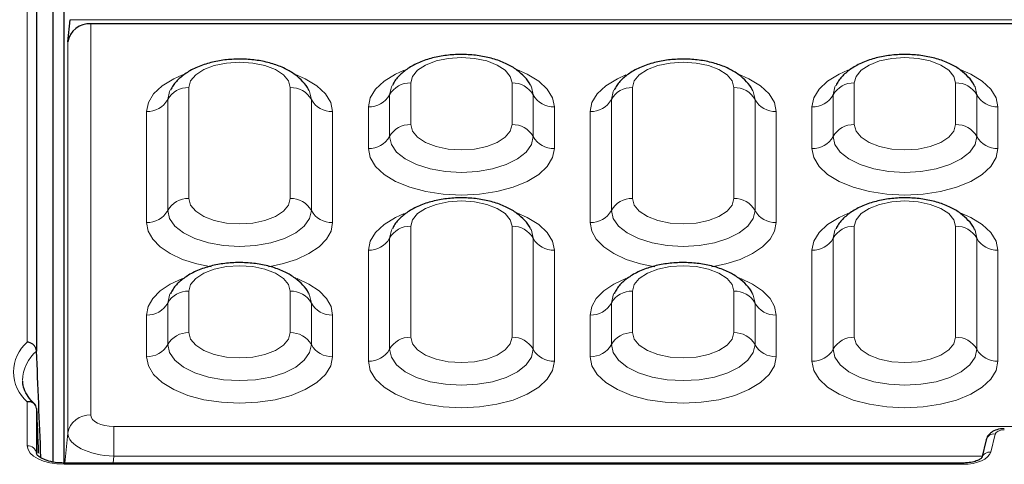
# Model space of a CAD drawing. Units: millimetres. Extents: x 0 to 420, y 0 to 297.
# Drawn here: x 241 to 268, y 127 to 139 of the extents above; entities that cross this region are included whole.
import ezdxf

# ---------------------------------------------------------------- set-up
doc = ezdxf.new("R2010")
doc.units = ezdxf.units.MM

msp = doc.modelspace()

# ---------------------------------------------------------------- linework, layer by layer
at = {"color": 8, "linetype": 'Continuous', "lineweight": 18}
for p, q in [((241.4648, 130.0333), (241.4648, 163.4915)), ((372.0422, 138.748), (242.6202, 138.748)), ((243.182, 138.6397), (243.182, 128.0639)), ((242.5594, 127.5698), (242.5594, 138.1456)), ((245.8359, 136.9142), (245.8359, 133.9142)), ((248.5765, 133.9142), (248.5765, 136.9142)), ((251.8359, 137.0392), (251.8359, 135.9142)), ((254.5765, 135.9142), (254.5765, 137.0392)), ((257.8359, 136.9142), (257.8359, 133.9142)), ((260.5765, 133.9142), (260.5765, 136.9142)), ((263.8359, 137.0392), (263.8359, 135.9142)), ((266.5765, 135.9142), (266.5765, 137.0392)), ((251.2631, 136.7145), (251.2631, 135.5895)), ((255.1493, 135.5895), (255.1493, 136.7145)), ((263.2631, 136.7145), (263.2631, 135.5895)), ((267.1493, 135.5895), (267.1493, 136.7145)), ((245.2631, 136.5895), (245.2631, 133.5895)), ((249.1493, 133.5895), (249.1493, 136.5895)), ((250.6903, 135.2647), (250.6903, 136.3897)), ((255.7221, 136.3897), (255.7221, 135.2647)), ((257.2631, 136.5895), (257.2631, 133.5895)), ((261.1493, 133.5895), (261.1493, 136.5895)), ((262.6903, 135.2647), (262.6903, 136.3897)), ((267.7221, 136.3897), (267.7221, 135.2647)), ((244.6903, 133.2647), (244.6903, 136.2647)), ((249.7221, 136.2647), (249.7221, 133.2647)), ((256.6903, 133.2647), (256.6903, 136.2647)), ((261.7221, 136.2647), (261.7221, 133.2647)), ((251.8359, 133.1642), (251.8359, 130.1642)), ((254.5765, 130.1642), (254.5765, 133.1642)), ((263.8359, 133.1642), (263.8359, 130.1642)), ((266.5765, 130.1642), (266.5765, 133.1642)), ((251.2631, 132.8395), (251.2631, 129.8395)), ((255.1493, 129.8395), (255.1493, 132.8395)), ((263.2631, 132.8395), (263.2631, 129.8395)), ((267.1493, 129.8395), (267.1493, 132.8395)), ((250.6903, 129.5147), (250.6903, 132.5147)), ((255.7221, 132.5147), (255.7221, 129.5147)), ((262.6903, 129.5147), (262.6903, 132.5147)), ((267.7221, 132.5147), (267.7221, 129.5147)), ((245.8359, 131.4142), (245.8359, 130.2892)), ((248.5765, 130.2892), (248.5765, 131.4142)), ((257.8359, 131.4142), (257.8359, 130.2892)), ((260.5765, 130.2892), (260.5765, 131.4142)), ((245.2631, 131.0895), (245.2631, 129.9645)), ((249.1493, 129.9645), (249.1493, 131.0895)), ((257.2631, 131.0895), (257.2631, 129.9645)), ((261.1493, 129.9645), (261.1493, 131.0895)), ((244.6903, 129.6397), (244.6903, 130.7647)), ((249.7221, 130.7647), (249.7221, 129.6397)), ((256.6903, 129.6397), (256.6903, 130.7647)), ((261.7221, 130.7647), (261.7221, 129.6397)), ((241.4648, 127.2307), (241.4648, 128.4201)), ((243.8046, 126.9472), (243.8046, 127.7526)), ((243.8046, 127.7526), (303.9171, 127.7526)), ((242.4819, 126.7645), (242.5594, 127.5698)), ((267.6453, 127.5493), (267.5252, 127.0601)), ((243.8046, 126.9472), (243.7871, 126.7645)), ((267.2932, 126.9472), (243.8046, 126.9472)), ((242.4642, 126.731), (242.4642, 126.7645)), ((266.7812, 126.731), (242.4642, 126.731)), ((266.7812, 126.731), (266.7812, 126.7645))]:
    msp.add_line(p, q, dxfattribs=at)
at = {"color": 7, "linetype": 'Continuous', "lineweight": 25}
for p, q in [((241.7146, 163.2709), (241.7146, 129.7945)), ((242.1602, 126.7954), (242.1602, 160.847)), ((242.4562, 158.6536), (242.4562, 126.7648)), ((242.5594, 138.1456), (242.6202, 138.748)), ((371.4804, 138.6397), (243.182, 138.6397)), ((255.0914, 136.9498), (255.0802, 136.9712)), ((267.0914, 136.9498), (267.0802, 136.9712)), ((249.0914, 136.8248), (249.0802, 136.8462)), ((261.0914, 136.8248), (261.0802, 136.8462)), ((255.0914, 133.0748), (255.0802, 133.0962)), ((267.0914, 133.0748), (267.0802, 133.0962)), ((249.0914, 131.3248), (249.0802, 131.3462)), ((261.0914, 131.3248), (261.0802, 131.3462)), ((241.7146, 129.7945), (241.7148, 129.7907)), ((241.7146, 128.2411), (241.7146, 127.0218)), ((241.7148, 128.2373), (241.7146, 128.2411)), ((267.4025, 127.3924), (267.2824, 126.9032)), ((266.7812, 126.7645), (242.4642, 126.7645))]:
    msp.add_line(p, q, dxfattribs=at)
at = {"color": 8, "linetype": 'Continuous', "lineweight": 18, "flags": 128}
for points in [[(254.5765, 137.0392), (254.5298, 137.2166), (254.3929, 137.3818), (254.1751, 137.5237), (253.8913, 137.6326), (253.5608, 137.701), (253.2062, 137.7244), (252.8516, 137.701), (252.5211, 137.6326), (252.2373, 137.5237), (252.0195, 137.3818), (251.8826, 137.2166), (251.8359, 137.0392)], [(266.5765, 137.0392), (266.5298, 137.2166), (266.3929, 137.3818), (266.1751, 137.5237), (265.8913, 137.6326), (265.5608, 137.701), (265.2062, 137.7244), (264.8516, 137.701), (264.5211, 137.6326), (264.2373, 137.5237), (264.0195, 137.3818), (263.8826, 137.2166), (263.8359, 137.0392)], [(248.5765, 136.9142), (248.5298, 137.0916), (248.3929, 137.2568), (248.1751, 137.3987), (247.8913, 137.5076), (247.5608, 137.576), (247.2062, 137.5994), (246.8516, 137.576), (246.5211, 137.5076), (246.2373, 137.3987), (246.0195, 137.2568), (245.8826, 137.0916), (245.8359, 136.9142)], [(260.5765, 136.9142), (260.5298, 137.0916), (260.3929, 137.2568), (260.1751, 137.3987), (259.8913, 137.5076), (259.5608, 137.576), (259.2062, 137.5994), (258.8516, 137.576), (258.5211, 137.5076), (258.2373, 137.3987), (258.0195, 137.2568), (257.8826, 137.0916), (257.8359, 136.9142)], [(244.6903, 136.2647), (244.7386, 136.5101), (244.8818, 136.7461), (245.1143, 136.9636), (245.4272, 137.1542), (245.6596, 137.2569)], [(248.7036, 137.2756), (248.9852, 137.1542), (249.2981, 136.9636), (249.5306, 136.7461), (249.6738, 136.5101), (249.7221, 136.2647)], [(250.6903, 136.3897), (250.7386, 136.6351), (250.8818, 136.8711), (251.1143, 137.0886), (251.4272, 137.2792), (251.6596, 137.3819)], [(254.7036, 137.4006), (254.9852, 137.2792), (255.2981, 137.0886), (255.5306, 136.8711), (255.6738, 136.6351), (255.7221, 136.3897)], [(256.6903, 136.2647), (256.7386, 136.5101), (256.8818, 136.7461), (257.1143, 136.9636), (257.4272, 137.1542), (257.6596, 137.2569)], [(260.7036, 137.2756), (260.9852, 137.1542), (261.2981, 136.9636), (261.5306, 136.7461), (261.6738, 136.5101), (261.7221, 136.2647)], [(262.6903, 136.3897), (262.7386, 136.6351), (262.8818, 136.8711), (263.1143, 137.0886), (263.4272, 137.2792), (263.6596, 137.3819)], [(266.7036, 137.4006), (266.9852, 137.2792), (267.2981, 137.0886), (267.5306, 136.8711), (267.6738, 136.6351), (267.7221, 136.3897)], [(251.3312, 136.9694), (251.3118, 136.9307), (251.2631, 136.7145)], [(255.1493, 136.7145), (255.1006, 136.9307), (255.0914, 136.9498)], [(263.3312, 136.9694), (263.3118, 136.9307), (263.2631, 136.7145)], [(267.1493, 136.7145), (267.1006, 136.9307), (267.0914, 136.9498)], [(245.3312, 136.8444), (245.3118, 136.8057), (245.2631, 136.5895)], [(249.1493, 136.5895), (249.1006, 136.8057), (249.0914, 136.8248)], [(257.3312, 136.8444), (257.3118, 136.8057), (257.2631, 136.5895)], [(261.1493, 136.5895), (261.1006, 136.8057), (261.0914, 136.8248)], [(251.8359, 135.9142), (251.8826, 135.7369), (252.0195, 135.5717), (252.2373, 135.4298), (252.5211, 135.3209), (252.8516, 135.2525), (253.2062, 135.2291), (253.5608, 135.2525), (253.8913, 135.3209), (254.1751, 135.4298), (254.3929, 135.5717), (254.5298, 135.7369), (254.5765, 135.9142)], [(263.8359, 135.9142), (263.8826, 135.7369), (264.0195, 135.5717), (264.2373, 135.4298), (264.5211, 135.3209), (264.8516, 135.2525), (265.2062, 135.2291), (265.5608, 135.2525), (265.8913, 135.3209), (266.1751, 135.4298), (266.3929, 135.5717), (266.5298, 135.7369), (266.5765, 135.9142)], [(251.2631, 135.5895), (251.3118, 135.3733), (251.4555, 135.1679), (251.687, 134.9837), (251.9947, 134.8299), (252.3631, 134.7142), (252.7738, 134.6423), (253.2062, 134.6179), (253.6386, 134.6423), (254.0493, 134.7142), (254.4177, 134.8299), (254.7254, 134.9837), (254.9568, 135.1679), (255.1006, 135.3733), (255.1493, 135.5895)], [(263.2631, 135.5895), (263.3118, 135.3733), (263.4555, 135.1679), (263.687, 134.9837), (263.9947, 134.8299), (264.3631, 134.7142), (264.7738, 134.6423), (265.2062, 134.6179), (265.6386, 134.6423), (266.0493, 134.7142), (266.4177, 134.8299), (266.7254, 134.9837), (266.9568, 135.1679), (267.1006, 135.3733), (267.1493, 135.5895)], [(255.7221, 135.2647), (255.6738, 135.0193), (255.5306, 134.7833), (255.2981, 134.5658), (254.9852, 134.3752), (254.604, 134.2188), (254.169, 134.1025), (253.697, 134.0309), (253.2062, 134.0068), (252.7154, 134.0309), (252.2434, 134.1025), (251.8084, 134.2188), (251.4272, 134.3752), (251.1143, 134.5658), (250.8818, 134.7833), (250.7386, 135.0193), (250.6903, 135.2647)], [(267.7221, 135.2647), (267.6738, 135.0193), (267.5306, 134.7833), (267.2981, 134.5658), (266.9852, 134.3752), (266.604, 134.2188), (266.169, 134.1025), (265.697, 134.0309), (265.2062, 134.0068), (264.7154, 134.0309), (264.2434, 134.1025), (263.8084, 134.2188), (263.4272, 134.3752), (263.1143, 134.5658), (262.8818, 134.7833), (262.7386, 135.0193), (262.6903, 135.2647)], [(245.8359, 133.9142), (245.8826, 133.7369), (246.0195, 133.5717), (246.2373, 133.4298), (246.5211, 133.3209), (246.8516, 133.2525), (247.2062, 133.2291), (247.5608, 133.2525), (247.8913, 133.3209), (248.1751, 133.4298), (248.3929, 133.5717), (248.5298, 133.7369), (248.5765, 133.9142)], [(254.5765, 133.1642), (254.5298, 133.3416), (254.3929, 133.5068), (254.1751, 133.6487), (253.8913, 133.7576), (253.5608, 133.826), (253.2062, 133.8494), (252.8516, 133.826), (252.5211, 133.7576), (252.2373, 133.6487), (252.0195, 133.5068), (251.8826, 133.3416), (251.8359, 133.1642)], [(257.8359, 133.9142), (257.8826, 133.7369), (258.0195, 133.5717), (258.2373, 133.4298), (258.5211, 133.3209), (258.8516, 133.2525), (259.2062, 133.2291), (259.5608, 133.2525), (259.8913, 133.3209), (260.1751, 133.4298), (260.3929, 133.5717), (260.5298, 133.7369), (260.5765, 133.9142)], [(266.5765, 133.1642), (266.5298, 133.3416), (266.3929, 133.5068), (266.1751, 133.6487), (265.8913, 133.7576), (265.5608, 133.826), (265.2062, 133.8494), (264.8516, 133.826), (264.5211, 133.7576), (264.2373, 133.6487), (264.0195, 133.5068), (263.8826, 133.3416), (263.8359, 133.1642)], [(245.2631, 133.5895), (245.3118, 133.3733), (245.4555, 133.1679), (245.687, 132.9837), (245.9947, 132.8299), (246.3631, 132.7142), (246.7738, 132.6423), (247.2062, 132.6179), (247.6386, 132.6423), (248.0493, 132.7142), (248.4177, 132.8299), (248.7254, 132.9837), (248.9568, 133.1679), (249.1006, 133.3733), (249.1493, 133.5895)], [(250.6903, 132.5147), (250.7386, 132.7601), (250.8818, 132.9961), (251.1143, 133.2136), (251.4272, 133.4042), (251.6596, 133.5069)], [(254.7036, 133.5256), (254.9852, 133.4042), (255.2981, 133.2136), (255.5306, 132.9961), (255.6738, 132.7601), (255.7221, 132.5147)], [(257.2631, 133.5895), (257.3118, 133.3733), (257.4555, 133.1679), (257.687, 132.9837), (257.9947, 132.8299), (258.3631, 132.7142), (258.7738, 132.6423), (259.2062, 132.6179), (259.6386, 132.6423), (260.0493, 132.7142), (260.4177, 132.8299), (260.7254, 132.9837), (260.9568, 133.1679), (261.1006, 133.3733), (261.1493, 133.5895)], [(262.6903, 132.5147), (262.7386, 132.7601), (262.8818, 132.9961), (263.1143, 133.2136), (263.4272, 133.4042), (263.6596, 133.5069)], [(266.7036, 133.5256), (266.9852, 133.4042), (267.2981, 133.2136), (267.5306, 132.9961), (267.6738, 132.7601), (267.7221, 132.5147)], [(246.4361, 132.0671), (246.051, 132.1472), (245.665, 132.2704), (245.33, 132.4266), (245.0572, 132.6106), (244.8557, 132.8162), (244.732, 133.0367), (244.6903, 133.2647)], [(249.7221, 133.2647), (249.6804, 133.0367), (249.5567, 132.8162), (249.3552, 132.6106), (249.0824, 132.4266), (248.7474, 132.2704), (248.3614, 132.1472), (247.9847, 132.0685)], [(258.4361, 132.0671), (258.051, 132.1472), (257.665, 132.2704), (257.33, 132.4266), (257.0572, 132.6106), (256.8557, 132.8162), (256.732, 133.0367), (256.6903, 133.2647)], [(261.7221, 133.2647), (261.6804, 133.0367), (261.5567, 132.8162), (261.3552, 132.6106), (261.0824, 132.4266), (260.7474, 132.2704), (260.3614, 132.1472), (259.9847, 132.0685)], [(251.3312, 133.0944), (251.3118, 133.0557), (251.2631, 132.8395)], [(255.1493, 132.8395), (255.1006, 133.0557), (255.0914, 133.0748)], [(263.3312, 133.0944), (263.3118, 133.0557), (263.2631, 132.8395)], [(267.1493, 132.8395), (267.1006, 133.0557), (267.0914, 133.0748)], [(248.5765, 131.4142), (248.5298, 131.5916), (248.3929, 131.7568), (248.1751, 131.8987), (247.8913, 132.0076), (247.5608, 132.076), (247.2062, 132.0994), (246.8516, 132.076), (246.5211, 132.0076), (246.2373, 131.8987), (246.0195, 131.7568), (245.8826, 131.5916), (245.8359, 131.4142)], [(260.5765, 131.4142), (260.5298, 131.5916), (260.3929, 131.7568), (260.1751, 131.8987), (259.8913, 132.0076), (259.5608, 132.076), (259.2062, 132.0994), (258.8516, 132.076), (258.5211, 132.0076), (258.2373, 131.8987), (258.0195, 131.7568), (257.8826, 131.5916), (257.8359, 131.4142)], [(244.6903, 130.7647), (244.732, 130.9928), (244.8557, 131.2132), (245.0572, 131.4189), (245.33, 131.6028), (245.6596, 131.7569)], [(248.7679, 131.751), (249.0824, 131.6028), (249.3552, 131.4189), (249.5567, 131.2132), (249.6804, 130.9928), (249.7221, 130.7647)], [(256.6903, 130.7647), (256.732, 130.9928), (256.8557, 131.2132), (257.0572, 131.4189), (257.33, 131.6028), (257.6596, 131.7569)], [(260.7679, 131.751), (261.0824, 131.6028), (261.3552, 131.4189), (261.5567, 131.2132), (261.6804, 130.9928), (261.7221, 130.7647)], [(245.3312, 131.3444), (245.3118, 131.3057), (245.2631, 131.0895)], [(249.1493, 131.0895), (249.1006, 131.3057), (249.0914, 131.3248)], [(257.3312, 131.3444), (257.3118, 131.3057), (257.2631, 131.0895)], [(261.1493, 131.0895), (261.1006, 131.3057), (261.0914, 131.3248)], [(245.8359, 130.2892), (245.8826, 130.1119), (246.0195, 129.9467), (246.2373, 129.8048), (246.5211, 129.6959), (246.8516, 129.6275), (247.2062, 129.6041), (247.5608, 129.6275), (247.8913, 129.6959), (248.1751, 129.8048), (248.3929, 129.9467), (248.5298, 130.1119), (248.5765, 130.2892)], [(257.8359, 130.2892), (257.8826, 130.1119), (258.0195, 129.9467), (258.2373, 129.8048), (258.5211, 129.6959), (258.8516, 129.6275), (259.2062, 129.6041), (259.5608, 129.6275), (259.8913, 129.6959), (260.1751, 129.8048), (260.3929, 129.9467), (260.5298, 130.1119), (260.5765, 130.2892)], [(251.8359, 130.1642), (251.8826, 129.9869), (252.0195, 129.8217), (252.2373, 129.6798), (252.5211, 129.5709), (252.8516, 129.5025), (253.2062, 129.4791), (253.5608, 129.5025), (253.8913, 129.5709), (254.1751, 129.6798), (254.3929, 129.8217), (254.5298, 129.9869), (254.5765, 130.1642)], [(263.8359, 130.1642), (263.8826, 129.9869), (264.0195, 129.8217), (264.2373, 129.6798), (264.5211, 129.5709), (264.8516, 129.5025), (265.2062, 129.4791), (265.5608, 129.5025), (265.8913, 129.5709), (266.1751, 129.6798), (266.3929, 129.8217), (266.5298, 129.9869), (266.5765, 130.1642)], [(245.2631, 129.9645), (245.3118, 129.7483), (245.4555, 129.5429), (245.687, 129.3587), (245.9947, 129.2049), (246.3631, 129.0892), (246.7738, 129.0173), (247.2062, 128.9929), (247.6386, 129.0173), (248.0493, 129.0892), (248.4177, 129.2049), (248.7254, 129.3587), (248.9568, 129.5429), (249.1006, 129.7483), (249.1493, 129.9645)], [(251.2631, 129.8395), (251.3118, 129.6233), (251.4555, 129.4179), (251.687, 129.2337), (251.9947, 129.0799), (252.3631, 128.9642), (252.7738, 128.8923), (253.2062, 128.8679), (253.6386, 128.8923), (254.0493, 128.9642), (254.4177, 129.0799), (254.7254, 129.2337), (254.9568, 129.4179), (255.1006, 129.6233), (255.1493, 129.8395)], [(257.2631, 129.9645), (257.3118, 129.7483), (257.4555, 129.5429), (257.687, 129.3587), (257.9947, 129.2049), (258.3631, 129.0892), (258.7738, 129.0173), (259.2062, 128.9929), (259.6386, 129.0173), (260.0493, 129.0892), (260.4177, 129.2049), (260.7254, 129.3587), (260.9568, 129.5429), (261.1006, 129.7483), (261.1493, 129.9645)], [(263.2631, 129.8395), (263.3118, 129.6233), (263.4555, 129.4179), (263.687, 129.2337), (263.9947, 129.0799), (264.3631, 128.9642), (264.7738, 128.8923), (265.2062, 128.8679), (265.6386, 128.8923), (266.0493, 128.9642), (266.4177, 129.0799), (266.7254, 129.2337), (266.9568, 129.4179), (267.1006, 129.6233), (267.1493, 129.8395)], [(249.7221, 129.6397), (249.6738, 129.3943), (249.5306, 129.1583), (249.2981, 128.9408), (248.9852, 128.7502), (248.604, 128.5938), (248.169, 128.4775), (247.697, 128.4059), (247.2062, 128.3818), (246.7154, 128.4059), (246.2434, 128.4775), (245.8084, 128.5938), (245.4272, 128.7502), (245.1143, 128.9408), (244.8818, 129.1583), (244.7386, 129.3943), (244.6903, 129.6397)], [(255.7221, 129.5147), (255.6738, 129.2693), (255.5306, 129.0333), (255.2981, 128.8158), (254.9852, 128.6252), (254.604, 128.4688), (254.169, 128.3525), (253.697, 128.2809), (253.2062, 128.2568), (252.7154, 128.2809), (252.2434, 128.3525), (251.8084, 128.4688), (251.4272, 128.6252), (251.1143, 128.8158), (250.8818, 129.0333), (250.7386, 129.2693), (250.6903, 129.5147)], [(261.7221, 129.6397), (261.6738, 129.3943), (261.5306, 129.1583), (261.2981, 128.9408), (260.9852, 128.7502), (260.604, 128.5938), (260.169, 128.4775), (259.697, 128.4059), (259.2062, 128.3818), (258.7154, 128.4059), (258.2434, 128.4775), (257.8084, 128.5938), (257.4272, 128.7502), (257.1143, 128.9408), (256.8818, 129.1583), (256.7386, 129.3943), (256.6903, 129.6397)], [(267.7221, 129.5147), (267.6738, 129.2693), (267.5306, 129.0333), (267.2981, 128.8158), (266.9852, 128.6252), (266.604, 128.4688), (266.169, 128.3525), (265.697, 128.2809), (265.2062, 128.2568), (264.7154, 128.2809), (264.2434, 128.3525), (263.8084, 128.4688), (263.4272, 128.6252), (263.1143, 128.8158), (262.8818, 129.0333), (262.7386, 129.2693), (262.6903, 129.5147)]]:
    msp.add_lwpolyline(points, dxfattribs=at)
at = {"color": 7, "linetype": 'Continuous', "lineweight": 25}
msp.add_arc((243.1475, 138.0439), 0.5968, 86.68404, 170.18461, dxfattribs=at)
at = {"color": 8, "linetype": 'Continuous', "lineweight": 18}
for centre, radius, start, end in [((245.8168, 136.2805), 0.6341, 88.26827, 150.83358), ((248.5956, 136.2805), 0.6341, 29.16642, 91.73173), ((251.8168, 136.4055), 0.6341, 88.26827, 150.83358), ((254.5956, 136.4055), 0.6341, 29.16642, 91.73173), ((257.8168, 136.2805), 0.6341, 88.26827, 150.83358), ((260.5956, 136.2805), 0.6341, 29.16642, 91.73173), ((263.8168, 136.4055), 0.6341, 88.26827, 150.83358), ((266.5956, 136.4055), 0.6341, 29.16642, 91.73173), ((250.7095, 137.0235), 0.6341, 268.26827, 330.83358), ((255.7029, 137.0235), 0.6341, 209.16642, 271.73173), ((262.7095, 137.0235), 0.6341, 268.26827, 330.83358), ((267.7029, 137.0235), 0.6341, 209.16642, 271.73173), ((244.7095, 136.8985), 0.6341, 268.26827, 330.83358), ((249.7029, 136.8985), 0.6341, 209.16642, 271.73173), ((256.7095, 136.8985), 0.6341, 268.26827, 330.83358), ((261.7029, 136.8985), 0.6341, 209.16642, 271.73173), ((251.8168, 135.2805), 0.6341, 88.26827, 150.83358), ((254.5956, 135.2805), 0.6341, 29.16642, 91.73173), ((263.8168, 135.2805), 0.6341, 88.26827, 150.83358), ((266.5956, 135.2805), 0.6341, 29.16642, 91.73173), ((250.7095, 135.8985), 0.6341, 268.26827, 330.83358), ((255.7029, 135.8985), 0.6341, 209.16642, 271.73173), ((262.7095, 135.8985), 0.6341, 268.26827, 330.83358), ((267.7029, 135.8985), 0.6341, 209.16642, 271.73173), ((245.8168, 133.2805), 0.6341, 88.26827, 150.83358), ((248.5956, 133.2805), 0.6341, 29.16642, 91.73173), ((257.8168, 133.2805), 0.6341, 88.26827, 150.83358), ((260.5956, 133.2805), 0.6341, 29.16642, 91.73173), ((244.7095, 133.8985), 0.6341, 268.26827, 330.83358), ((249.7029, 133.8985), 0.6341, 209.16642, 271.73173), ((256.7095, 133.8985), 0.6341, 268.26827, 330.83358), ((261.7029, 133.8985), 0.6341, 209.16642, 271.73173), ((251.8168, 132.5305), 0.6341, 88.26827, 150.83358), ((254.5956, 132.5305), 0.6341, 29.16642, 91.73173), ((263.8168, 132.5305), 0.6341, 88.26827, 150.83358), ((266.5956, 132.5305), 0.6341, 29.16642, 91.73173), ((250.7095, 133.1485), 0.6341, 268.26827, 330.83358), ((255.7029, 133.1485), 0.6341, 209.16642, 271.73173), ((262.7095, 133.1485), 0.6341, 268.26827, 330.83358), ((267.7029, 133.1485), 0.6341, 209.16642, 271.73173), ((245.8168, 130.7805), 0.6341, 88.26827, 150.83358), ((248.5956, 130.7805), 0.6341, 29.16642, 91.73173), ((257.8168, 130.7805), 0.6341, 88.26827, 150.83358), ((260.5956, 130.7805), 0.6341, 29.16642, 91.73173), ((244.7095, 131.3985), 0.6341, 268.26827, 330.83358), ((249.7029, 131.3985), 0.6341, 209.16642, 271.73173), ((256.7095, 131.3985), 0.6341, 268.26827, 330.83358), ((261.7029, 131.3985), 0.6341, 209.16642, 271.73173), ((245.8168, 129.6555), 0.6341, 88.26827, 150.83358), ((248.5956, 129.6555), 0.6341, 29.16642, 91.73173), ((257.8168, 129.6555), 0.6341, 88.26827, 150.83358), ((260.5956, 129.6555), 0.6341, 29.16642, 91.73173), ((242.1569, 129.2267), 1.0629, 130.63321, 229.36679), ((251.8168, 129.5305), 0.6341, 88.26827, 150.83358), ((254.5956, 129.5305), 0.6341, 29.16642, 91.73173), ((263.8168, 129.5305), 0.6341, 88.26827, 150.83358), ((266.5956, 129.5305), 0.6341, 29.16642, 91.73173), ((242.3907, 128.9805), 1.0551, 129.83412, 179.10149), ((244.7095, 130.2735), 0.6341, 268.26827, 330.83358), ((249.7029, 130.2735), 0.6341, 209.16642, 271.73173), ((250.7095, 130.1485), 0.6341, 268.26827, 330.83358), ((255.7029, 130.1485), 0.6341, 209.16642, 271.73173), ((256.7095, 130.2735), 0.6341, 268.26827, 330.83358), ((261.7029, 130.2735), 0.6341, 209.16642, 271.73173), ((262.7095, 130.1485), 0.6341, 268.26827, 330.83358), ((267.7029, 130.1485), 0.6341, 209.16642, 271.73173), ((243.1475, 127.4681), 0.5968, 86.68404, 170.18461), ((267.6165, 127.3275), 0.2236, 82.60551, 163.13449), ((241.4797, 126.9947), 0.2365, 6.57707, 93.6107), ((267.4964, 126.8384), 0.2236, 82.60551, 163.13449)]:
    msp.add_arc(centre, radius, start, end, dxfattribs=at)
at = {"color": 7, "linetype": 'Continuous', "lineweight": 25}
for start_param, end_param in [(5.4368548, 5.5005698), (0.8174796, 0.8437919)]:
    msp.add_ellipse((243.4565, 85.819), major_axis=(-2.4997, 62.0113), ratio=0.0007028, start_param=start_param, end_param=end_param, dxfattribs=at)
at = {"color": 8, "linetype": 'Continuous', "lineweight": 18}
for centre, major_axis, ratio, start_param, end_param in [((243.8094, 128.0663), (0.6274, 0.0032), 0.499976, 3.1390608, 4.7022609), ((267.8935, 127.5339), (0.2501, -0.0002), 0.5000657, 1.5722334, 3.019779), ((243.8094, 127.5251), (1.2497, -0.0597), 0.4615752, 3.1674271, 4.7306272), ((242.4654, 127.2313), (1.0006, 0.0008), 0.4999994, 3.1411867, 4.710765), ((266.7804, 127.1063), (0.7504, -0.0005), 0.5000657, 4.7138261, 6.1613717)]:
    msp.add_ellipse(centre, major_axis=major_axis, ratio=ratio, start_param=start_param, end_param=end_param, dxfattribs=at)
at = {"color": 7, "linetype": 'Continuous', "lineweight": 25}
for points, knots in [([(255.0755, 136.9787), (255.075, 136.9801), (255.0418, 137.0641), (254.9187, 137.206), (254.7109, 137.3993), (254.4368, 137.5602), (254.1088, 137.688), (253.7377, 137.7734), (253.3457, 137.8129), (252.9495, 137.806), (252.5614, 137.7529), (252.1922, 137.6517), (251.866, 137.5057), (251.6034, 137.3181), (251.4268, 137.1407), (251.3629, 137.0133), (251.3423, 136.9724)], [0, 0, 0, 0, 0.0011455, 0.0682989, 0.1395132, 0.2174144, 0.3012674, 0.3862978, 0.4703446, 0.553916, 0.6380037, 0.7235485, 0.8120476, 0.8922212, 0.9653556, 1, 1, 1, 1]), ([(267.0755, 136.9787), (267.075, 136.9801), (267.0418, 137.0641), (266.9187, 137.206), (266.7109, 137.3993), (266.4368, 137.5602), (266.1088, 137.688), (265.7377, 137.7734), (265.3457, 137.8129), (264.9495, 137.806), (264.5614, 137.7529), (264.1922, 137.6517), (263.866, 137.5057), (263.6034, 137.3181), (263.4268, 137.1407), (263.3629, 137.0133), (263.3423, 136.9724)], [0, 0, 0, 0, 0.0011455, 0.0682989, 0.1395132, 0.2174144, 0.3012674, 0.3862978, 0.4703446, 0.553916, 0.6380037, 0.7235485, 0.8120476, 0.8922212, 0.9653556, 1, 1, 1, 1]), ([(249.0755, 136.8537), (249.075, 136.8551), (249.0418, 136.9391), (248.9187, 137.081), (248.7109, 137.2743), (248.4368, 137.4352), (248.1088, 137.563), (247.7377, 137.6484), (247.3457, 137.6879), (246.9495, 137.681), (246.5614, 137.6279), (246.1922, 137.5267), (245.866, 137.3807), (245.6034, 137.1931), (245.4268, 137.0157), (245.3629, 136.8883), (245.3423, 136.8474)], [0, 0, 0, 0, 0.0011455, 0.0682989, 0.1395132, 0.2174144, 0.3012674, 0.3862978, 0.4703446, 0.553916, 0.6380037, 0.7235485, 0.8120476, 0.8922212, 0.9653556, 1, 1, 1, 1]), ([(261.0755, 136.8537), (261.075, 136.8551), (261.0418, 136.9391), (260.9187, 137.081), (260.7109, 137.2743), (260.4368, 137.4352), (260.1088, 137.563), (259.7377, 137.6484), (259.3457, 137.6879), (258.9495, 137.681), (258.5614, 137.6279), (258.1922, 137.5267), (257.866, 137.3807), (257.6034, 137.1931), (257.4268, 137.0157), (257.3629, 136.8883), (257.3423, 136.8474)], [0, 0, 0, 0, 0.0011455, 0.0682989, 0.1395132, 0.2174144, 0.3012674, 0.3862978, 0.4703446, 0.553916, 0.6380037, 0.7235485, 0.8120476, 0.8922212, 0.9653556, 1, 1, 1, 1]), ([(255.0755, 133.1037), (255.075, 133.1051), (255.0418, 133.1891), (254.9187, 133.331), (254.7109, 133.5243), (254.4368, 133.6852), (254.1088, 133.813), (253.7377, 133.8984), (253.3457, 133.9379), (252.9495, 133.931), (252.5614, 133.8779), (252.1922, 133.7767), (251.866, 133.6307), (251.6034, 133.4431), (251.4268, 133.2657), (251.3629, 133.1383), (251.3423, 133.0974)], [0, 0, 0, 0, 0.0011455, 0.0682989, 0.1395132, 0.2174144, 0.3012674, 0.3862978, 0.4703446, 0.553916, 0.6380037, 0.7235485, 0.8120476, 0.8922212, 0.9653556, 1, 1, 1, 1]), ([(267.0755, 133.1037), (267.075, 133.1051), (267.0418, 133.1891), (266.9187, 133.331), (266.7109, 133.5243), (266.4368, 133.6852), (266.1088, 133.813), (265.7377, 133.8984), (265.3457, 133.9379), (264.9495, 133.931), (264.5614, 133.8779), (264.1922, 133.7767), (263.866, 133.6307), (263.6034, 133.4431), (263.4268, 133.2657), (263.3629, 133.1383), (263.3423, 133.0974)], [0, 0, 0, 0, 0.0011455, 0.0682989, 0.1395132, 0.2174144, 0.3012674, 0.3862978, 0.4703446, 0.553916, 0.6380037, 0.7235485, 0.8120476, 0.8922212, 0.9653556, 1, 1, 1, 1]), ([(249.0755, 131.3537), (249.075, 131.3551), (249.0418, 131.4391), (248.9187, 131.581), (248.7109, 131.7743), (248.4368, 131.9352), (248.1088, 132.063), (247.7377, 132.1484), (247.3457, 132.1879), (246.9495, 132.181), (246.5614, 132.1279), (246.1922, 132.0267), (245.866, 131.8807), (245.6034, 131.6931), (245.4268, 131.5157), (245.3629, 131.3883), (245.3423, 131.3474)], [0, 0, 0, 0, 0.0011455, 0.0682989, 0.1395132, 0.2174144, 0.3012674, 0.3862978, 0.4703446, 0.553916, 0.6380037, 0.7235485, 0.8120476, 0.8922212, 0.9653556, 1, 1, 1, 1]), ([(261.0755, 131.3537), (261.075, 131.3551), (261.0418, 131.4391), (260.9187, 131.581), (260.7109, 131.7743), (260.4368, 131.9352), (260.1088, 132.063), (259.7377, 132.1484), (259.3457, 132.1879), (258.9495, 132.181), (258.5614, 132.1279), (258.1922, 132.0267), (257.866, 131.8807), (257.6034, 131.6931), (257.4268, 131.5157), (257.3629, 131.3883), (257.3423, 131.3474)], [0, 0, 0, 0, 0.0011455, 0.0682989, 0.1395132, 0.2174144, 0.3012674, 0.3862978, 0.4703446, 0.553916, 0.6380037, 0.7235485, 0.8120476, 0.8922212, 0.9653556, 1, 1, 1, 1]), ([(241.7146, 129.7945), (241.711, 129.8187), (241.7038, 129.8671), (241.6599, 129.9348), (241.5967, 129.9899), (241.5285, 130.0214), (241.4831, 130.0311), (241.4655, 130.0333), (241.4648, 130.0333)], [0, 0, 0, 0, 0.2122124, 0.4243183, 0.6393807, 0.8603127, 0.9938932, 1, 1, 1, 1]), ([(241.6747, 128.348), (241.6388, 128.3841), (241.5341, 128.4893), (241.4171, 128.6666), (241.3451, 128.841), (241.3447, 128.9447), (241.3445, 128.9821)], [0, 0, 0, 0, 0.1681622, 0.4893864, 0.8156653, 1, 1, 1, 1]), ([(241.7146, 128.2411), (241.711, 128.2644), (241.7038, 128.3111), (241.6599, 128.3681), (241.5967, 128.408), (241.5285, 128.4232), (241.4831, 128.4222), (241.4655, 128.4202), (241.4648, 128.4201)], [0, 0, 0, 0, 0.21221242, 0.42431832, 0.63938072, 0.86031265, 0.99389322, 1, 1, 1, 1]), ([(267.8933, 127.6925), (267.8578, 127.691), (267.7576, 127.6867), (267.6137, 127.6436), (267.4889, 127.5577), (267.4246, 127.4663), (267.4074, 127.4089), (267.4025, 127.3924)], [0, 0, 0, 0, 0.1635596, 0.462125, 0.7068052, 0.9156713, 1, 1, 1, 1]), ([(242.4642, 126.7645), (242.4215, 126.7655), (242.2963, 126.7682), (242.0968, 126.799), (241.9, 126.8629), (241.7664, 126.9411), (241.7113, 127.0101), (241.7136, 127.0128), (241.7148, 127.0142)], [0, 0, 0, 0, 0.095378, 0.2800687, 0.4617641, 0.637046, 0.8062109, 1, 1, 1, 1]), ([(267.2845, 126.9093), (267.2846, 126.9096), (267.2861, 126.9137), (267.2712, 126.8892), (267.1971, 126.8425), (267.07, 126.7959), (266.923, 126.7686), (266.8216, 126.7657), (266.7812, 126.7645)], [0, 0, 0, 0, 0.0174005, 0.2115304, 0.4108526, 0.6171488, 0.8476504, 1, 1, 1, 1])]:
    msp.add_open_spline(points, degree=3, knots=knots, dxfattribs=at)

doc.saveas('drawing.dxf')
